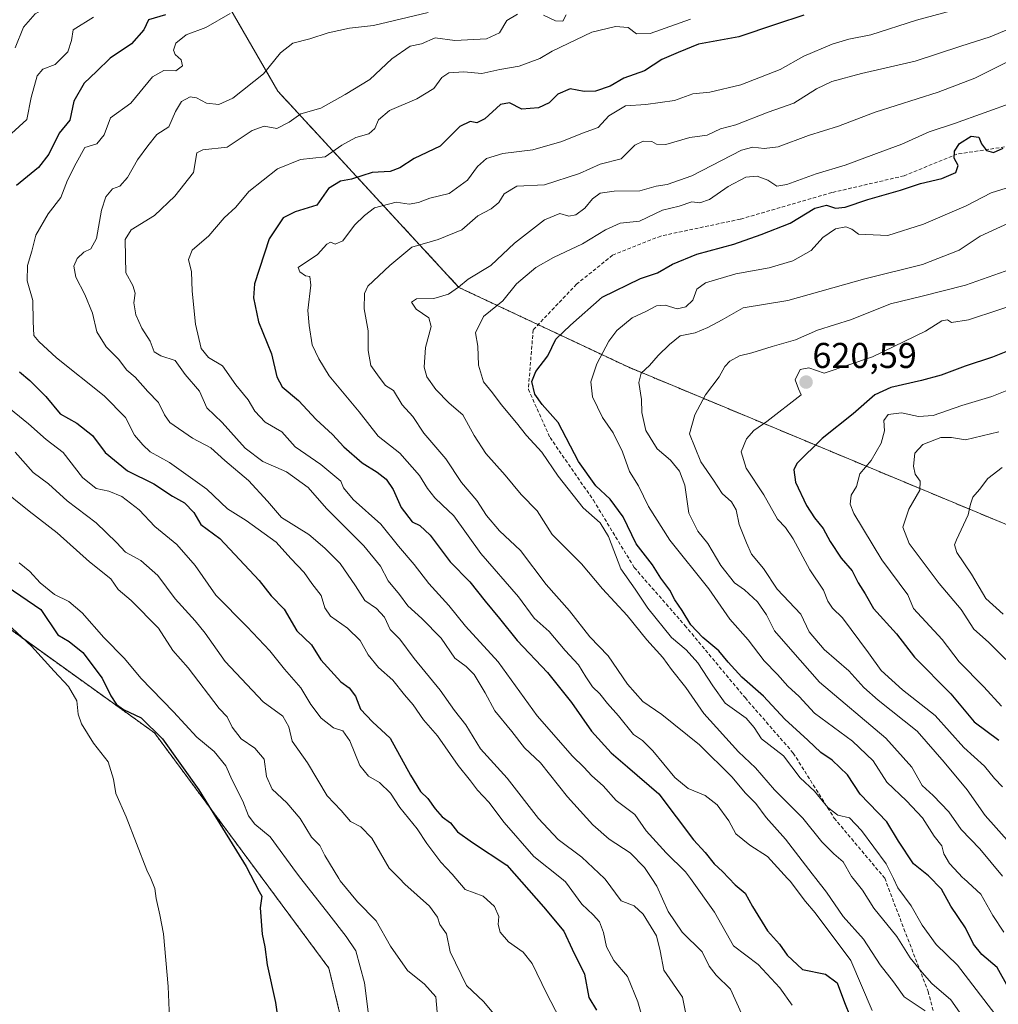
# Model space of a CAD drawing. Units: metres. Extents: x 610450 to 613899, y 4754768 to 4757137.
# Drawn here: x 611035 to 611308, y 4755466 to 4755741 of the extents above; entities that cross this region are included whole.
import ezdxf
from ezdxf.enums import TextEntityAlignment as Align

# ---------------------------------------------------------------- set-up
doc = ezdxf.new("R2010")
doc.units = ezdxf.units.M
doc.header["$MEASUREMENT"] = 0
doc.linetypes.add('TRAZOS', pattern=[0.75, 0.5, -0.25])
doc.linetypes.add('TRAZOSX2', pattern=[1.5, 1, -0.5])
for name, color, linetype, lineweight in [('Arbolado forestal', 92, 'TRAZOS', 0), ('Arbolado forestal CxS', 92, 'Continuous', 0), ('Carátula', 7, 'Continuous', 5), ('Cultivos herbáceos CxS', 92, 'Continuous', 0), ('Curva de nivel maestra', 36, 'Continuous', 30), ('Curva de nivel normal', 36, 'Continuous', 0), ('Punto de cota en terreno', 7, 'Continuous', 0), ('Rótulo de punto de cota en terreno', 19, 'Continuous', 0), ('Senda', 19, 'TRAZOSX2', 0)]:
    doc.layers.add(name, color=color, linetype=linetype, lineweight=lineweight)
doc.styles.add('Arial', font='txt', dxfattribs={"height": 0.2})

# ---------------------------------------------------------------- blocks, each defined once
blk = doc.blocks.new('*U150')
at = {"layer": 'Arbolado forestal CxS', "color": 92, "linetype": 'Continuous', "lineweight": 0}
for points in [[(610829.48, 4755734.89, 565.01), (610843.64, 4755740.83, 562.97), (610857.81, 4755740.38, 557.71), (610879.74, 4755735.81, 549.94), (610900.76, 4755751.8, 551.05), (610917.66, 4755768.25, 554.32), (610944.16, 4755772.82, 549.02), (610960.61, 4755778.3, 548), (610973.4, 4755782.87, 547.62), (610991.22, 4755792.92, 549.28), (611007.67, 4755794.29, 547.39), (611025.94, 4755793.37, 542.98), (611036, 4755795.66, 543.54), (611048.79, 4755802.51, 544.24), (611066.67, 4755810.51, 546.36), (611080.93, 4755786.26, 539.66), (611092.79, 4755746.67, 553.12), (611107.29, 4755721.51, 561.75), (611157.85, 4755666.7, 590.28), (611205.31, 4755644.37, 608.5), (611361.62, 4755579.23, 662.01)], [(611129.48, 4755443.72, 528.93), (611121.54, 4755476.58, 526.8), (611072.82, 4755542.31, 524.21), (611028.62, 4755574.04, 519.45), (611003.52, 4755588.94, 519.19), (610957.23, 4755621.63, 520.7), (610940.23, 4755652.23, 522.43), (610942.86, 4755668.89, 523.25), (610981.03, 4755710.02, 527.87), (610981.03, 4755740.62, 530.36), (610971.38, 4755735.71, 529.17), (610935.12, 4755717.25, 526.81), (610900.29, 4755692.1, 524.55), (610879.01, 4755672.76, 523.2), (610853.85, 4755639.88, 520.43), (610822.89, 4755624.41, 518.09), (610798.99, 4755619.63, 517.94), (610760.98, 4755608.94, 517.01), (610724.21, 4755576.06, 513.32), (610679.71, 4755529.64, 509.98), (610620, 4755457.98, 510.14)]]:
    blk.add_polyline3d(points, dxfattribs=at)
blk = doc.blocks.new('*U158')
at = {"layer": 'Cultivos herbáceos CxS', "color": 92, "linetype": 'Continuous', "lineweight": 0}
blk.add_polyline3d([(610620, 4755457.98, 510.14), (610679.71, 4755529.64, 509.98), (610724.21, 4755576.06, 513.32), (610760.98, 4755608.94, 517.01), (610798.99, 4755619.63, 517.94), (610822.89, 4755624.41, 518.09), (610853.85, 4755639.88, 520.43), (610879.01, 4755672.76, 523.2), (610900.29, 4755692.1, 524.55), (610935.12, 4755717.25, 526.81), (610971.38, 4755735.71, 529.17), (610981.03, 4755740.62, 530.36), (610981.03, 4755710.02, 527.87), (610942.86, 4755668.89, 523.25), (610940.23, 4755652.23, 522.43), (610957.23, 4755621.63, 520.7), (611003.52, 4755588.94, 519.19), (611028.62, 4755574.04, 519.45), (611072.82, 4755542.31, 524.21), (611121.54, 4755476.58, 526.8), (611129.48, 4755443.72, 528.93)], dxfattribs=at)
blk = doc.blocks.new('*U170')
at = {"layer": 'Curva de nivel normal', "color": 36, "linetype": 'Continuous', "lineweight": 0}
blk.add_polyline3d([(611312.82, 4755718.47, 595), (611296.23, 4755712.48, 595), (611289.11, 4755710.16, 595), (611281.48, 4755706.67, 595), (611274.48, 4755704.14, 595), (611265.66, 4755700.8, 595), (611257.62, 4755698.37, 595), (611249.42, 4755695.41, 595), (611246.65, 4755695, 595), (611244.07, 4755696.6, 595), (611241.16, 4755697.73, 595), (611237.92, 4755697.46, 595), (611233.01, 4755694.84, 595), (611227.82, 4755691.22, 595), (611225.15, 4755690.36, 595), (611222.86, 4755690.55, 595), (611219.39, 4755689.39, 595), (611214.73, 4755688.26, 595), (611208.23, 4755685.16, 595), (611202.9, 4755684.6, 595), (611198.79, 4755682.79, 595), (611192.33, 4755678.85, 595), (611184.23, 4755675.08, 595), (611179.3, 4755672.24, 595), (611173.91, 4755667.7, 595), (611170.15, 4755662.92, 595), (611164.72, 4755658.57, 595), (611162.51, 4755653.96, 595), (611163.11, 4755650.24, 595), (611163.29, 4755644.98, 595), (611164.7, 4755640.35, 595), (611167.26, 4755637.22, 595), (611169.66, 4755633.95, 595), (611173.94, 4755628.89, 595), (611176.74, 4755625.36, 595), (611180.98, 4755620.67, 595), (611185.58, 4755613.95, 595), (611192.54, 4755605.09, 595), (611197.28, 4755600.93, 595), (611199.58, 4755597.08, 595), (611203.08, 4755588.1, 595), (611207.02, 4755582.43, 595), (611210.57, 4755577.1, 595), (611217.22, 4755568.87, 595), (611221.32, 4755565.5, 595), (611224.6, 4755561.87, 595), (611228.72, 4755555.43, 595), (611232.14, 4755550.58, 595), (611238.02, 4755546.36, 595), (611240.32, 4755543.79, 595), (611242.36, 4755540.58, 595), (611248.48, 4755535.9, 595), (611253.15, 4755529.68, 595), (611257.16, 4755525.95, 595), (611260.89, 4755521.44, 595), (611263.66, 4755519.28, 595), (611266.86, 4755518.5, 595), (611270.21, 4755515, 595), (611277.15, 4755505.69, 595), (611279.17, 4755501.57, 595), (611280.43, 4755498.99, 595), (611284.11, 4755493.98, 595), (611287.18, 4755488.59, 595), (611291.1, 4755483.12, 595), (611297.06, 4755477.41, 595), (611308.65, 4755462.22, 595)], dxfattribs=at)
blk = doc.blocks.new('*U175')
at = {"layer": 'Curva de nivel normal', "color": 36, "linetype": 'Continuous', "lineweight": 0}
blk.add_polyline3d([(611300.71, 4755459.91, 590), (611295.19, 4755467.7, 590), (611289.88, 4755472.27, 590), (611287.15, 4755475.38, 590), (611283.8, 4755479.42, 590), (611280.14, 4755485.42, 590), (611273.73, 4755493.35, 590), (611270.52, 4755498.34, 590), (611267.95, 4755501.57, 590), (611267.44, 4755502.2, 590), (611265.09, 4755506.24, 590), (611262.5, 4755508.46, 590), (611259.2, 4755511.82, 590), (611253.86, 4755518.48, 590), (611246, 4755526.34, 590), (611240.63, 4755532.48, 590), (611235.88, 4755536.97, 590), (611226.21, 4755547.7, 590), (611221.2, 4755554.95, 590), (611217.23, 4755559.96, 590), (611214.74, 4755563.36, 590), (611210.34, 4755568.3, 590), (611204.8, 4755575.06, 590), (611197.92, 4755582.49, 590), (611192.07, 4755589.46, 590), (611183.92, 4755597.72, 590), (611179.73, 4755604.31, 590), (611175.22, 4755608.88, 590), (611170.72, 4755614.29, 590), (611165.36, 4755620.32, 590), (611162.09, 4755625.31, 590), (611158.99, 4755631.12, 590), (611155.15, 4755634.35, 590), (611151.37, 4755638.18, 590), (611148.86, 4755641.73, 590), (611148.15, 4755644.44, 590), (611148.54, 4755649.94, 590), (611150.07, 4755655.81, 590), (611149.5, 4755658.24, 590), (611145.88, 4755660.64, 590), (611144.6, 4755662.6, 590), (611146.01, 4755663.51, 590), (611150.82, 4755663.6, 590), (611154.96, 4755664.77, 590), (611157.76, 4755666.75, 590), (611160.4, 4755669.02, 590), (611166.74, 4755672.79, 590), (611173.36, 4755679.02, 590), (611181.79, 4755685.61, 590), (611186.07, 4755687.38, 590), (611188.5, 4755686.58, 590), (611190.52, 4755687, 590), (611193.02, 4755688.85, 590), (611195.15, 4755691.41, 590), (611197.33, 4755693.03, 590), (611201.19, 4755693.61, 590), (611208.33, 4755693.64, 590), (611212.89, 4755694.98, 590), (611216.03, 4755695.42, 590), (611222.86, 4755697.88, 590), (611236.78, 4755704.98, 590), (611239.88, 4755705.83, 590), (611243.12, 4755705.47, 590), (611247, 4755705.95, 590), (611255.46, 4755709.08, 590), (611263.81, 4755711.76, 590), (611274.03, 4755715.65, 590), (611291.67, 4755721.24, 590), (611301.88, 4755725.17, 590), (611310.98, 4755729.74, 590)], dxfattribs=at)
blk = doc.blocks.new('*U181')
at = {"layer": 'Curva de nivel normal', "color": 36, "linetype": 'Continuous', "lineweight": 0}
blk.add_polyline3d([(611297.67, 4755744.62, 580), (611285.58, 4755741.38, 580), (611272.89, 4755737.27, 580), (611266.7, 4755735.99, 580), (611262.04, 4755734.65, 580), (611254.15, 4755731.3, 580), (611247.58, 4755727.52, 580), (611236.54, 4755723.27, 580), (611227.91, 4755721.2, 580), (611223.12, 4755720.79, 580), (611218.05, 4755718.9, 580), (611210, 4755717.82, 580), (611204.33, 4755717.41, 580), (611199.73, 4755714.64, 580), (611196.72, 4755711.31, 580), (611192.4, 4755709.8, 580), (611186.63, 4755707.46, 580), (611178.5, 4755705.12, 580), (611170.09, 4755704.06, 580), (611165.53, 4755702.68, 580), (611163.03, 4755700.44, 580), (611160.22, 4755696.67, 580), (611155.09, 4755692.88, 580), (611149.73, 4755691.63, 580), (611146.6, 4755690.4, 580), (611143.92, 4755689.93, 580), (611140.3, 4755690.48, 580), (611134.31, 4755688.89, 580), (611131.49, 4755686.79, 580), (611128.72, 4755684.09, 580), (611125.44, 4755679.69, 580), (611123.28, 4755678.78, 580), (611122.01, 4755679.36, 580), (611120.95, 4755678.78, 580), (611118.33, 4755675.88, 580), (611113, 4755672.23, 580), (611113.46, 4755671.06, 580), (611115.04, 4755669.97, 580), (611116.2, 4755669.7, 580), (611116.49, 4755667.33, 580), (611115.7, 4755660.23, 580), (611116, 4755656.03, 580), (611116.85, 4755650.66, 580), (611118.76, 4755646.72, 580), (611121.67, 4755641.96, 580), (611129.96, 4755631.97, 580), (611135.34, 4755625.16, 580), (611141.37, 4755620.38, 580), (611146.85, 4755614.14, 580), (611149.06, 4755610.51, 580), (611151.1, 4755607.91, 580), (611153.22, 4755606, 580), (611156.4, 4755602.93, 580), (611164.01, 4755592.35, 580), (611174.51, 4755580.28, 580), (611178.82, 4755574.29, 580), (611183.08, 4755570.55, 580), (611187.49, 4755565.26, 580), (611191.26, 4755561.32, 580), (611193.24, 4755557.89, 580), (611195.15, 4755555.13, 580), (611197.15, 4755553.19, 580), (611199.31, 4755550.48, 580), (611202.45, 4755547.02, 580), (611206.61, 4755541.85, 580), (611209.11, 4755540.1, 580), (611212.03, 4755537.27, 580), (611218.12, 4755529.78, 580), (611221.82, 4755526.75, 580), (611226.58, 4755524.8, 580), (611229.91, 4755522.21, 580), (611233.19, 4755517.73, 580), (611235.14, 4755514.09, 580), (611239.05, 4755510.94, 580), (611244, 4755507.7, 580), (611249.63, 4755501.57, 580), (611250.29, 4755500.85, 580), (611254.57, 4755495.19, 580), (611257.3, 4755491.97, 580), (611267.28, 4755478.69, 580), (611273.22, 4755464.77, 580)], dxfattribs=at)
blk = doc.blocks.new('*U185')
at = {"layer": 'Curva de nivel normal', "color": 36, "linetype": 'Continuous', "lineweight": 0}
blk.add_polyline3d([(611308.58, 4755626.38, 635), (611299.29, 4755624.12, 635), (611295.41, 4755624.77, 635), (611292.41, 4755624.75, 635), (611287.33, 4755622.84, 635), (611285.11, 4755620.36, 635), (611284.75, 4755616.75, 635), (611285.2, 4755614.49, 635), (611286.6, 4755612.53, 635), (611286.53, 4755610.03, 635), (611283.46, 4755604.72, 635), (611281.75, 4755599.7, 635), (611283.59, 4755595.21, 635), (611291.91, 4755583.95, 635), (611298.08, 4755576.7, 635), (611301.6, 4755571.24, 635), (611305.72, 4755567.64, 635), (611310.59, 4755562.81, 635)], dxfattribs=at)
blk = doc.blocks.new('*U188')
at = {"layer": 'Curva de nivel normal', "color": 36, "linetype": 'Continuous', "lineweight": 0}
blk.add_polyline3d([(611309.48, 4755616.41, 640), (611305.48, 4755613.31, 640), (611303.15, 4755610.25, 640), (611301.36, 4755608.15, 640), (611300.64, 4755606.16, 640), (611299.99, 4755603.16, 640), (611296.73, 4755596.2, 640), (611296.2, 4755594.77, 640), (611296.84, 4755592.66, 640), (611300.94, 4755586.58, 640), (611304.93, 4755579.77, 640), (611309.78, 4755575.43, 640)], dxfattribs=at)
blk = doc.blocks.new('*U193')
at = {"layer": 'Curva de nivel normal', "color": 36, "linetype": 'Continuous', "lineweight": 0}
blk.add_polyline3d([(611310.03, 4755486.64, 605), (611306.9, 4755491.26, 605), (611303.57, 4755497.23, 605), (611298.82, 4755501.57, 605), (611298.54, 4755501.82, 605), (611294.81, 4755505.76, 605), (611293.23, 4755508.52, 605), (611292.72, 4755510.76, 605), (611290.52, 4755513.44, 605), (611287.28, 4755518.51, 605), (611282.8, 4755523.31, 605), (611277.28, 4755528.55, 605), (611273.47, 4755534.42, 605), (611267.78, 4755539.98, 605), (611257.14, 4755547.76, 605), (611252.84, 4755552.46, 605), (611249.72, 4755555.34, 605), (611246.82, 4755558.62, 605), (611243.08, 4755562.41, 605), (611238.6, 4755568.22, 605), (611233.48, 4755574.02, 605), (611227.66, 4755582.54, 605), (611216.74, 4755596.11, 605), (611210.8, 4755605.52, 605), (611207.99, 4755611.28, 605), (611205.46, 4755615.31, 605), (611203.51, 4755620.74, 605), (611200.9, 4755626.09, 605), (611197.98, 4755630.35, 605), (611195.18, 4755636.14, 605), (611194.69, 4755640.28, 605), (611196.34, 4755645.32, 605), (611199.72, 4755651.66, 605), (611201.9, 4755654.68, 605), (611206.22, 4755658.17, 605), (611210.07, 4755659.97, 605), (611212.99, 4755661.51, 605), (611215.48, 4755661.75, 605), (611218.82, 4755660.75, 605), (611221.18, 4755661.26, 605), (611223.16, 4755663.16, 605), (611224.32, 4755666.23, 605), (611226.68, 4755667.96, 605), (611235.15, 4755670.5, 605), (611244.48, 4755672.13, 605), (611251.08, 4755674.12, 605), (611256.22, 4755676.99, 605), (611259.42, 4755680.63, 605), (611262.98, 4755683.06, 605), (611265.86, 4755683.59, 605), (611267.59, 4755682.98, 605), (611269.39, 4755681.54, 605), (611277.61, 4755681.23, 605), (611287.56, 4755684.31, 605), (611299.44, 4755689.52, 605), (611306.45, 4755693.12, 605), (611314.5, 4755695.65, 605)], dxfattribs=at)
blk = doc.blocks.new('*U194')
at = {"layer": 'Curva de nivel normal', "color": 36, "linetype": 'Continuous', "lineweight": 0}
blk.add_polyline3d([(611309.57, 4755502.22, 610), (611303.26, 4755509.88, 610), (611298.07, 4755515.26, 610), (611294.65, 4755520.23, 610), (611290.24, 4755524.76, 610), (611287.21, 4755527.6, 610), (611284.31, 4755532.7, 610), (611277.02, 4755540.75, 610), (611258.52, 4755556.48, 610), (611250.38, 4755565.63, 610), (611245.95, 4755570.78, 610), (611243.73, 4755575.26, 610), (611241.18, 4755578.89, 610), (611237.56, 4755582.2, 610), (611234.77, 4755584.16, 610), (611230.96, 4755589.06, 610), (611227.35, 4755595.12, 610), (611224.56, 4755598.63, 610), (611222.04, 4755603.66, 610), (611220.89, 4755611.43, 610), (611219.47, 4755615.38, 610), (611216.9, 4755618.41, 610), (611213.24, 4755621.58, 610), (611210.08, 4755626.73, 610), (611208.91, 4755631.78, 610), (611208.84, 4755635.37, 610), (611208.06, 4755640.11, 610), (611208.72, 4755642.77, 610), (611211.02, 4755644.91, 610), (611213.44, 4755647.66, 610), (611216.66, 4755650.72, 610), (611219.61, 4755653.19, 610), (611223.81, 4755654.05, 610), (611227.32, 4755655.54, 610), (611231.33, 4755657.59, 610), (611237.21, 4755661.01, 610), (611249.66, 4755663.07, 610), (611271.15, 4755669.13, 610), (611287.32, 4755673.06, 610), (611297.52, 4755677.09, 610), (611303.37, 4755680.99, 610), (611311.32, 4755684.67, 610)], dxfattribs=at)
blk = doc.blocks.new('*U201')
at = {"layer": 'Curva de nivel normal', "color": 36, "linetype": 'Continuous', "lineweight": 0}
blk.add_polyline3d([(611309.58, 4755527.23, 620), (611307.37, 4755529.51, 620), (611304.62, 4755532.97, 620), (611298.84, 4755538.19, 620), (611290.79, 4755547.09, 620), (611281.71, 4755554.33, 620), (611275.71, 4755559.72, 620), (611272.21, 4755564.63, 620), (611264.95, 4755574.36, 620), (611262.12, 4755577.1, 620), (611260.83, 4755579.04, 620), (611259.6, 4755582.14, 620), (611255.78, 4755587.82, 620), (611251.14, 4755596.44, 620), (611249.02, 4755599.63, 620), (611246.82, 4755601.93, 620), (611242.94, 4755608.79, 620), (611238.06, 4755616.17, 620), (611236.61, 4755620.79, 620), (611238.11, 4755624.44, 620), (611240.21, 4755626.73, 620), (611243.86, 4755629.26, 620), (611253.42, 4755636.68, 620), (611252.66, 4755638.41, 620), (611251.72, 4755640.92, 620), (611253.16, 4755643.8, 620), (611255.52, 4755644.2, 620), (611259.83, 4755642.77, 620), (611273.29, 4755647.29, 620), (611288.1, 4755654.48, 620), (611292.66, 4755657.32, 620), (611294.22, 4755657.67, 620), (611295.33, 4755656.91, 620), (611300.08, 4755657.64, 620), (611317.05, 4755663.18, 620)], dxfattribs=at)
blk = doc.blocks.new('*U204')
at = {"layer": 'Curva de nivel normal', "color": 36, "linetype": 'Continuous', "lineweight": 0}
blk.add_polyline3d([(611029.77, 4755610.72, 535), (611037.86, 4755604.18, 535), (611045.69, 4755598.14, 535), (611054.73, 4755590.06, 535), (611060.65, 4755585.27, 535), (611062.74, 4755582.35, 535), (611066.38, 4755579.28, 535), (611073.97, 4755571.5, 535), (611077.95, 4755565.24, 535), (611082.27, 4755560.48, 535), (611090.91, 4755549.05, 535), (611093.13, 4755546.8, 535), (611094.55, 4755543.84, 535), (611097.08, 4755540.58, 535), (611100.88, 4755537.98, 535), (611103.45, 4755534.94, 535), (611104.15, 4755530.13, 535), (611105.67, 4755526.58, 535), (611109.79, 4755522.77, 535), (611113.56, 4755518.38, 535), (611116.7, 4755513.19, 535), (611119.03, 4755510.79, 535), (611120.46, 4755508.03, 535), (611124.29, 4755501.57, 535), (611124.66, 4755500.94, 535), (611129.58, 4755495.1, 535), (611134.74, 4755489.76, 535), (611138.72, 4755482.72, 535), (611143.47, 4755475.87, 535), (611148.26, 4755472.1, 535), (611151.41, 4755468.57, 535), (611152, 4755462.09, 535)], dxfattribs=at)
blk = doc.blocks.new('*U209')
at = {"layer": 'Curva de nivel normal', "color": 36, "linetype": 'Continuous', "lineweight": 0}
blk.add_polyline3d([(611094.02, 4755743.17, 555), (611087.24, 4755739.31, 555), (611081.68, 4755737.2, 555), (611078.86, 4755734.88, 555), (611078.18, 4755732.96, 555), (611078.63, 4755731.76, 555), (611080.34, 4755730.28, 555), (611080.72, 4755728.62, 555), (611078.78, 4755727.18, 555), (611075.48, 4755727.32, 555), (611072.33, 4755725.52, 555), (611066.26, 4755718.18, 555), (611060.54, 4755714.09, 555), (611058.8, 4755709.3, 555), (611056.78, 4755706.81, 555), (611053.4, 4755705.78, 555), (611050.99, 4755701.42, 555), (611048.58, 4755696.66, 555), (611046.67, 4755691.85, 555), (611043.15, 4755687.28, 555), (611039.76, 4755681.3, 555), (611038.61, 4755676.8, 555), (611037.44, 4755672.85, 555), (611037.31, 4755668.51, 555), (611038.92, 4755663, 555), (611038.96, 4755657.14, 555), (611039.22, 4755653.24, 555), (611040.55, 4755651.55, 555), (611045.48, 4755646.98, 555), (611058.77, 4755636.44, 555), (611064.78, 4755630.4, 555), (611067.28, 4755625.46, 555), (611069.59, 4755622.76, 555), (611071.66, 4755620.74, 555), (611077.08, 4755617.8, 555), (611087.5, 4755610.3, 555), (611093.28, 4755604.82, 555), (611098.5, 4755601.62, 555), (611106.82, 4755595.54, 555), (611110.91, 4755590.96, 555), (611114.68, 4755587.02, 555), (611116.83, 4755584, 555), (611119.39, 4755580.66, 555), (611120.42, 4755577.18, 555), (611122.02, 4755574.84, 555), (611126.73, 4755571.5, 555), (611130.33, 4755568.05, 555), (611132.53, 4755564.11, 555), (611135.42, 4755560.56, 555), (611139.38, 4755556.96, 555), (611142.63, 4755552.91, 555), (611145.11, 4755550.06, 555), (611147.98, 4755545.93, 555), (611151.84, 4755541.42, 555), (611157.62, 4755533.19, 555), (611161.09, 4755528.89, 555), (611163.06, 4755526.31, 555), (611166.23, 4755522.96, 555), (611170.52, 4755517.21, 555), (611178.78, 4755507.77, 555), (611186.5, 4755501.57, 555), (611187.64, 4755500.65, 555), (611192.19, 4755494.42, 555), (611195.37, 4755491.47, 555), (611197.11, 4755489.46, 555), (611198.2, 4755486.53, 555), (611199.05, 4755482.55, 555), (611201.13, 4755478.72, 555), (611204.94, 4755474.26, 555), (611207.84, 4755467.12, 555), (611209.66, 4755460.68, 555)], dxfattribs=at)
blk = doc.blocks.new('*U211')
at = {"layer": 'Curva de nivel normal', "color": 36, "linetype": 'Continuous', "lineweight": 0}
for points in [[(611030.22, 4755786.16, 540), (611035.65, 4755787.37, 540), (611042.15, 4755790.11, 540), (611045.15, 4755790.76, 540), (611047.82, 4755791.9, 540), (611052.96, 4755795.26, 540), (611059.88, 4755797.65, 540), (611072.27, 4755799.56, 540), (611078.74, 4755800.66, 540), (611081.98, 4755799.98, 540), (611087.04, 4755796.73, 540), (611088.62, 4755793, 540), (611086.82, 4755790.07, 540), (611083.69, 4755787.2, 540), (611082.02, 4755784.49, 540), (611075.09, 4755775.77, 540), (611070.48, 4755767.1, 540), (611062.05, 4755758.91, 540), (611056.38, 4755752.32, 540), (611052.62, 4755749.04, 540), (611046.71, 4755747.12, 540), (611039.52, 4755743.08, 540), (611036.25, 4755739.42, 540), (611033.95, 4755733.61, 540)], [(611033.94, 4755620.66, 540), (611038.98, 4755614.95, 540), (611043.24, 4755611.84, 540), (611048.52, 4755607.11, 540), (611056.57, 4755600.97, 540), (611062.26, 4755595.42, 540), (611064.73, 4755592.74, 540), (611069.04, 4755590.38, 540), (611073.84, 4755586.24, 540), (611078.59, 4755579.74, 540), (611084.25, 4755573.53, 540), (611087.02, 4755570.1, 540), (611092.6, 4755562.22, 540), (611103.16, 4755550.94, 540), (611108.66, 4755546.95, 540), (611110.34, 4755543.96, 540), (611111.33, 4755539.95, 540), (611115.6, 4755533.89, 540), (611121.11, 4755524.73, 540), (611124.99, 4755520.61, 540), (611127.61, 4755517.56, 540), (611130.44, 4755516.06, 540), (611133.57, 4755512.9, 540), (611138.34, 4755504.48, 540), (611141.22, 4755501.57, 540), (611142.71, 4755500.06, 540), (611149.63, 4755493.84, 540), (611151.88, 4755490.77, 540), (611152.55, 4755488.77, 540), (611154.43, 4755486.1, 540), (611155.43, 4755481.1, 540), (611159.94, 4755471.67, 540), (611164.82, 4755467.16, 540), (611168.9, 4755462.22, 540)]]:
    blk.add_polyline3d(points, dxfattribs=at)
blk = doc.blocks.new('*U217')
at = {"layer": 'Curva de nivel normal', "color": 36, "linetype": 'Continuous', "lineweight": 0}
blk.add_polyline3d([(611029.03, 4755575.22, 520), (611038.55, 4755566.46, 520), (611044.88, 4755559.49, 520), (611048.9, 4755555.19, 520), (611051.15, 4755551.19, 520), (611051.53, 4755547.48, 520), (611052.48, 4755544.77, 520), (611055.81, 4755539.43, 520), (611059.89, 4755534.18, 520), (611061.43, 4755529.38, 520), (611062.05, 4755525.33, 520), (611064.95, 4755518.79, 520), (611070.77, 4755503.94, 520), (611071.8083, 4755501.5653, 520), (611073, 4755498.84, 520), (611073.32, 4755496.06, 520), (611074.35, 4755491.46, 520), (611075.42, 4755486.17, 520), (611076.66, 4755471.46, 520), (611077.21, 4755458.02, 520)], dxfattribs=at)
blk = doc.blocks.new('*U222')
at = {"layer": 'Curva de nivel normal', "color": 36, "linetype": 'Continuous', "lineweight": 0}
blk.add_polyline3d([(611317.48, 4755741.43, 585), (611306.15, 4755736.65, 585), (611297.96, 4755734.04, 585), (611285.27, 4755729.88, 585), (611270.23, 4755726.4, 585), (611261.92, 4755724.2, 585), (611257.64, 4755722.11, 585), (611251.36, 4755718.18, 585), (611244.23, 4755715.6, 585), (611235.15, 4755712.13, 585), (611230.9, 4755710.99, 585), (611227.15, 4755709.26, 585), (611222.36, 4755708.53, 585), (611215.64, 4755706.65, 585), (611213.04, 4755706.66, 585), (611211.72, 4755707.49, 585), (611209.3, 4755707.56, 585), (611206.98, 4755706.43, 585), (611203.15, 4755702.57, 585), (611197.28, 4755701.11, 585), (611191.56, 4755698.47, 585), (611181.77, 4755695.35, 585), (611173.99, 4755695, 585), (611170.5, 4755692.84, 585), (611168.99, 4755690.4, 585), (611166.82, 4755688.66, 585), (611163.15, 4755686.72, 585), (611158.67, 4755682.8, 585), (611152.08, 4755680.11, 585), (611144.74, 4755677.96, 585), (611138.6, 4755672.83, 585), (611132.45, 4755667, 585), (611131.52, 4755664.95, 585), (611131.38, 4755660.73, 585), (611132.48, 4755654.56, 585), (611132.52, 4755649.06, 585), (611133.28, 4755644.89, 585), (611135.58, 4755641.6, 585), (611137.34, 4755639.3, 585), (611139.55, 4755637.89, 585), (611141.99, 4755633.87, 585), (611145, 4755630.62, 585), (611148.02, 4755625.97, 585), (611154.18, 4755618.8, 585), (611158.57, 4755612.19, 585), (611162.87, 4755607.16, 585), (611165.6, 4755602.96, 585), (611169.18, 4755598.75, 585), (611175.07, 4755593.21, 585), (611182.24, 4755583.71, 585), (611188.7, 4755576.35, 585), (611194.42, 4755569.1, 585), (611199.48, 4755563.76, 585), (611204.9, 4755555.84, 585), (611209.17, 4755551.07, 585), (611214.52, 4755547.4, 585), (611225.01, 4755538.94, 585), (611234.04, 4755529.99, 585), (611237.82, 4755525.47, 585), (611240.78, 4755522.52, 585), (611243.64, 4755518.62, 585), (611249.01, 4755512.63, 585), (611256.46, 4755502.92, 585), (611257.52, 4755501.57, 585), (611260.48, 4755497.79, 585), (611265.1, 4755490.96, 585), (611270.82, 4755484.64, 585), (611275.47, 4755477.5, 585), (611279.17, 4755472.72, 585), (611282.19, 4755468.52, 585), (611288.04, 4755464.61, 585)], dxfattribs=at)
blk = doc.blocks.new('*U223')
at = {"layer": 'Curva de nivel normal', "color": 36, "linetype": 'Continuous', "lineweight": 0}
for points in [[(611187.84, 4755742.78, 565), (611186.89, 4755741.09, 565), (611184.81, 4755741.16, 565), (611181.48, 4755742.7, 565)], [(611174.2, 4755742.98, 565), (611171.24, 4755741.25, 565), (611169.15, 4755737.78, 565), (611165.54, 4755736.11, 565), (611156.72, 4755735.64, 565), (611151.21, 4755736.37, 565), (611147.43, 4755734.74, 565), (611144.26, 4755734.04, 565), (611139.1, 4755730.52, 565), (611132.96, 4755724.79, 565), (611126.07, 4755720.56, 565), (611119.3, 4755716.76, 565), (611113.73, 4755715.14, 565), (611110.47, 4755712.84, 565), (611107.06, 4755711.11, 565), (611103.48, 4755711.74, 565), (611100.15, 4755710.5, 565), (611093.15, 4755705.87, 565), (611086.38, 4755705.09, 565), (611084.71, 4755704.3, 565), (611083.79, 4755698.77, 565), (611078.51, 4755692.14, 565), (611072.82, 4755686.74, 565), (611066.37, 4755682.78, 565), (611064.67, 4755680.03, 565), (611064.74, 4755675.1, 565), (611064.9, 4755670.77, 565), (611066.82, 4755667.2, 565), (611067.49, 4755665.1, 565), (611067.11, 4755662.4, 565), (611067.65, 4755659.02, 565), (611069.35, 4755655.28, 565), (611071.65, 4755651.68, 565), (611072.79, 4755648.74, 565), (611074.63, 4755647.58, 565), (611078.66, 4755646.28, 565), (611081.44, 4755642.4, 565), (611085.4, 4755637.68, 565), (611087.52, 4755633.04, 565), (611091.75, 4755628.99, 565), (611098.22, 4755621.75, 565), (611103.12, 4755618.07, 565), (611109.75, 4755615.14, 565), (611115.8, 4755610.84, 565), (611120.86, 4755604.94, 565), (611131.28, 4755594.49, 565), (611135.94, 4755588.8, 565), (611138.1, 4755584.77, 565), (611141.29, 4755580.92, 565), (611143.58, 4755577.71, 565), (611147.51, 4755574.24, 565), (611152.88, 4755568.69, 565), (611156.72, 4755563.13, 565), (611159.86, 4755560.79, 565), (611162.11, 4755558.56, 565), (611165.21, 4755553.49, 565), (611167.92, 4755548.44, 565), (611172.64, 4755542.66, 565), (611176.19, 4755538.08, 565), (611180.59, 4755533.88, 565), (611188.16, 4755524.44, 565), (611195.28, 4755516.56, 565), (611199.81, 4755512.59, 565), (611205.62, 4755508.77, 565), (611209.69, 4755504.64, 565), (611211.7, 4755501.57, 565), (611213.09, 4755499.43, 565), (611216.3, 4755492.38, 565), (611220.21, 4755486.62, 565), (611225.73, 4755481.1, 565), (611227.71, 4755477.1, 565), (611229.69, 4755474.58, 565), (611233.64, 4755470.66, 565), (611236.77, 4755463.91, 565)]]:
    blk.add_polyline3d(points, dxfattribs=at)
blk = doc.blocks.new('*U224')
at = {"layer": 'Curva de nivel normal', "color": 36, "linetype": 'Continuous', "lineweight": 0}
for points in [[(611186.01, 4755462.44, 545), (611182.33, 4755469.54, 545), (611178.32, 4755477.83, 545), (611175.79, 4755481.07, 545), (611171.7, 4755483.9, 545), (611169.38, 4755486.61, 545), (611168.84, 4755488.78, 545), (611168.96, 4755491, 545), (611167.78, 4755493.81, 545), (611164.64, 4755496.71, 545), (611159.6, 4755498.57, 545), (611157.01, 4755501.57, 545), (611155.93, 4755502.81, 545), (611152.8, 4755506.16, 545), (611148.94, 4755511.33, 545), (611146.19, 4755515.48, 545), (611141.38, 4755521.45, 545), (611138.79, 4755525.46, 545), (611135.67, 4755528.43, 545), (611132.61, 4755530.15, 545), (611130.15, 4755533.2, 545), (611127.41, 4755540.07, 545), (611125.41, 4755542.86, 545), (611122.88, 4755543.69, 545), (611119.35, 4755546.4, 545), (611116.48, 4755550.17, 545), (611113.69, 4755554.89, 545), (611109.13, 4755560.11, 545), (611105.07, 4755565.22, 545), (611098.74, 4755571.91, 545), (611089.98, 4755580.77, 545), (611084.24, 4755588.98, 545), (611079.1, 4755594.9, 545), (611072.97, 4755599.92, 545), (611068.63, 4755604.55, 545), (611063.77, 4755608.27, 545), (611060.16, 4755609.75, 545), (611056.62, 4755610.51, 545), (611052.72, 4755613.6, 545), (611047.35, 4755620.58, 545), (611042.63, 4755624.2, 545), (611037.69, 4755628.55, 545), (611028.1, 4755636.36, 545)], [(611029.66, 4755706.84, 545), (611037.24, 4755713.6, 545), (611038.46, 4755719.78, 545), (611040.08, 4755725.75, 545), (611041.67, 4755727.62, 545), (611045.16, 4755728.95, 545), (611048.69, 4755732.51, 545), (611049.73, 4755735.7, 545), (611050.18, 4755738.59, 545), (611055.86, 4755742.17, 545)]]:
    blk.add_polyline3d(points, dxfattribs=at)
blk = doc.blocks.new('*U226')
at = {"layer": 'Curva de nivel normal', "color": 36, "linetype": 'Continuous', "lineweight": 0}
blk.add_polyline3d([(611309.38, 4755549.77, 630), (611304.43, 4755555.12, 630), (611297.47, 4755562.16, 630), (611292.78, 4755568.36, 630), (611284.79, 4755577.03, 630), (611283.17, 4755580.79, 630), (611275.9, 4755590.58, 630), (611268.12, 4755603.52, 630), (611267.11, 4755606.14, 630), (611267.34, 4755608.62, 630), (611268.89, 4755611.1, 630), (611269.82, 4755614.64, 630), (611272.96, 4755618.38, 630), (611275.71, 4755623.2, 630), (611276.64, 4755626.6, 630), (611276.52, 4755629.56, 630), (611277.67, 4755631.17, 630), (611281.41, 4755631.64, 630), (611286.18, 4755630.61, 630), (611290.26, 4755630.94, 630), (611298.22, 4755633.67, 630), (611306.67, 4755636.25, 630), (611313.11, 4755638.83, 630)], dxfattribs=at)
blk = doc.blocks.new('*U230')
at = {"layer": 'Curva de nivel normal', "color": 36, "linetype": 'Continuous', "lineweight": 0}
blk.add_polyline3d([(611035.07, 4755589.74, 530), (611038.08, 4755587.36, 530), (611040.94, 4755584.22, 530), (611044.96, 4755580.96, 530), (611048.93, 4755578.94, 530), (611052.66, 4755575.77, 530), (611058.76, 4755568.92, 530), (611064.49, 4755563.09, 530), (611069.03, 4755557.57, 530), (611078.14, 4755548.19, 530), (611084.65, 4755541.06, 530), (611089.49, 4755537.11, 530), (611092.76, 4755533.05, 530), (611094.53, 4755529.02, 530), (611097.48, 4755523.24, 530), (611099.11, 4755519.06, 530), (611100.86, 4755516.76, 530), (611105.14, 4755513.22, 530), (611112.48, 4755503.19, 530), (611113.76, 4755501.57, 530), (611121.56, 4755491.62, 530), (611126.33, 4755485.36, 530), (611129.12, 4755481.4, 530), (611131.45, 4755472.43, 530), (611132.83, 4755462.15, 530)], dxfattribs=at)
blk = doc.blocks.new('*U231')
at = {"layer": 'Curva de nivel normal', "color": 36, "linetype": 'Continuous', "lineweight": 0}
blk.add_polyline3d([(611313.52, 4755672.36, 615), (611299.33, 4755667.32, 615), (611287.2, 4755664.24, 615), (611278.33, 4755662.11, 615), (611267.48, 4755657.74, 615), (611257.98, 4755654.74, 615), (611251.78, 4755652.02, 615), (611245.31, 4755650.2, 615), (611239.67, 4755648.43, 615), (611236.22, 4755647.6, 615), (611233.48, 4755646.13, 615), (611232.07, 4755644.56, 615), (611230.5, 4755641.75, 615), (611226.74, 4755636.68, 615), (611223.75, 4755631.1, 615), (611222.25, 4755625.82, 615), (611225.36, 4755618, 615), (611228.91, 4755612.87, 615), (611231.31, 4755609.12, 615), (611233.93, 4755606.81, 615), (611235.24, 4755604.6, 615), (611236.06, 4755600.48, 615), (611238.11, 4755595.39, 615), (611239.54, 4755592.21, 615), (611242.85, 4755588.21, 615), (611246.72, 4755582.39, 615), (611253.29, 4755575.4, 615), (611255.63, 4755570.49, 615), (611259.86, 4755565.53, 615), (611266.69, 4755559.56, 615), (611270.91, 4755554.96, 615), (611274.91, 4755551.38, 615), (611285.75, 4755542.77, 615), (611293.36, 4755534.09, 615), (611299.79, 4755526.41, 615), (611304.73, 4755519.23, 615), (611315.44, 4755507.2, 615)], dxfattribs=at)
blk = doc.blocks.new('*U234')
at = {"layer": 'Curva de nivel maestra', "color": 36, "linetype": 'Continuous', "lineweight": 30}
blk.add_polyline3d([(611320.31, 4755652.62, 625), (611306.84, 4755647.24, 625), (611299.15, 4755644.72, 625), (611292.48, 4755642.16, 625), (611286.97, 4755640.73, 625), (611278.46, 4755638.77, 625), (611273.99, 4755636.66, 625), (611267.95, 4755631.35, 625), (611259.26, 4755624.48, 625), (611252.2, 4755617.51, 625), (611251.33, 4755615.74, 625), (611251.79, 4755612.34, 625), (611254.92, 4755605.78, 625), (611257.1, 4755602.34, 625), (611259.57, 4755599.39, 625), (611261.5, 4755595.69, 625), (611264.54, 4755591.11, 625), (611267.61, 4755587.55, 625), (611269.35, 4755584.17, 625), (611271.24, 4755581.08, 625), (611273.63, 4755576.98, 625), (611280.01, 4755569.9, 625), (611285.09, 4755563.44, 625), (611295.18, 4755553.14, 625), (611301.7, 4755545.32, 625), (611308.58, 4755540.2, 625)], dxfattribs=at)
blk = doc.blocks.new('*U239')
at = {"layer": 'Curva de nivel maestra', "color": 36, "linetype": 'Continuous', "lineweight": 30}
blk.add_polyline3d([(611027.81, 4755585.8, 525), (611041.09, 4755576.71, 525), (611045.86, 4755569.68, 525), (611049.06, 4755567.84, 525), (611052.86, 4755564.69, 525), (611058.26, 4755557.55, 525), (611060.68, 4755552.63, 525), (611062.22, 4755550.17, 525), (611064.2, 4755548.82, 525), (611069.14, 4755546.43, 525), (611075.13, 4755540.62, 525), (611085.23, 4755526.33, 525), (611098.49, 4755504.98, 525), (611102.06, 4755498.01, 525), (611102.84, 4755496.66, 525), (611102.32, 4755493.44, 525), (611102.97, 4755486.02, 525), (611103.65, 4755482.5, 525), (611104.28, 4755477.46, 525), (611106.65, 4755466.94, 525), (611107.3, 4755462.36, 525)], dxfattribs=at)
blk = doc.blocks.new('*U240')
at = {"layer": 'Curva de nivel maestra', "color": 36, "linetype": 'Continuous', "lineweight": 30}
blk.add_polyline3d([(611311.28, 4755471.1, 600), (611308.15, 4755476.76, 600), (611303.86, 4755480.41, 600), (611301.49, 4755483.22, 600), (611299.25, 4755487.82, 600), (611295.18, 4755493.83, 600), (611292.58, 4755498.64, 600), (611288.98, 4755502.32, 600), (611284.78, 4755505.74, 600), (611280.6, 4755512.05, 600), (611277.29, 4755517.44, 600), (611269.9, 4755525.19, 600), (611266.32, 4755530.6, 600), (611262.05, 4755534.67, 600), (611258.86, 4755536.81, 600), (611255.31, 4755540.26, 600), (611248.81, 4755546.09, 600), (611242.86, 4755552.48, 600), (611236.88, 4755557.84, 600), (611232.99, 4755561.98, 600), (611230.45, 4755565.22, 600), (611225.94, 4755568.93, 600), (611222.64, 4755572.42, 600), (611220.19, 4755576.46, 600), (611218.15, 4755579.46, 600), (611216.74, 4755582.13, 600), (611214.27, 4755585.51, 600), (611211.87, 4755589.21, 600), (611207.36, 4755595.08, 600), (611203.67, 4755602.62, 600), (611200.07, 4755607.51, 600), (611196.09, 4755611.26, 600), (611191.28, 4755618.1, 600), (611185.59, 4755629, 600), (611181.09, 4755634.01, 600), (611179.06, 4755636.89, 600), (611178.22, 4755640.41, 600), (611179.3, 4755643.22, 600), (611182.64, 4755647.57, 600), (611184.9, 4755652.22, 600), (611189.05, 4755656.11, 600), (611197.84, 4755664, 600), (611208.59, 4755669.15, 600), (611213.34, 4755670.75, 600), (611217.48, 4755673.15, 600), (611224.25, 4755675.94, 600), (611234.65, 4755678.74, 600), (611242.25, 4755681.44, 600), (611250.34, 4755684.62, 600), (611257.25, 4755688.87, 600), (611260.46, 4755689.7, 600), (611263, 4755688.79, 600), (611265.73, 4755689.13, 600), (611272, 4755691.25, 600), (611281.14, 4755693.83, 600), (611286.73, 4755695.72, 600), (611292.66, 4755697.07, 600), (611296.55, 4755698.8, 600), (611297.19, 4755700.77, 600), (611296.1, 4755702.77, 600), (611296.24, 4755704.77, 600), (611297.65, 4755706.89, 600), (611300.84, 4755708.93, 600), (611302.96, 4755708.64, 600), (611303.71, 4755706.77, 600), (611305.11, 4755704.89, 600), (611307.12, 4755704.41, 600), (611309.82, 4755705.57, 600)], dxfattribs=at)
blk = doc.blocks.new('*U245')
at = {"layer": 'Curva de nivel maestra', "color": 36, "linetype": 'Continuous', "lineweight": 30}
for points in [[(611075.97, 4755742.79, 550), (611071.15, 4755741.42, 550), (611069.93, 4755738.59, 550), (611066.47, 4755734.71, 550), (611060.48, 4755730.76, 550), (611056.68, 4755727.02, 550), (611053.19, 4755723.78, 550), (611050.34, 4755718.69, 550), (611049.23, 4755713.44, 550), (611046.28, 4755709.8, 550), (611043.39, 4755703.9, 550), (611040.45, 4755700.14, 550), (611034.33, 4755695.14, 550)], [(611035.16, 4755643.11, 550), (611038.07, 4755640.69, 550), (611042.5, 4755636.26, 550), (611046.54, 4755631.42, 550), (611051.14, 4755628.78, 550), (611055.53, 4755625.34, 550), (611059.06, 4755620.59, 550), (611065.34, 4755615.43, 550), (611072.65, 4755611.86, 550), (611077.85, 4755608.36, 550), (611081.27, 4755606.56, 550), (611083.88, 4755603.84, 550), (611085.81, 4755600.43, 550), (611091.1, 4755596.56, 550), (611102.1, 4755584.81, 550), (611105.43, 4755580.54, 550), (611109.02, 4755576.8, 550), (611112.64, 4755570.81, 550), (611116.66, 4755566.88, 550), (611119.34, 4755562.69, 550), (611124.93, 4755556.54, 550), (611127.23, 4755554.87, 550), (611128.98, 4755552.55, 550), (611130.38, 4755548.86, 550), (611133.75, 4755545.38, 550), (611138.68, 4755540.8, 550), (611144.35, 4755530.42, 550), (611147.15, 4755525.9, 550), (611149.16, 4755523.9, 550), (611151.18, 4755521.04, 550), (611153.22, 4755518.84, 550), (611155.52, 4755517.11, 550), (611157.46, 4755514.6, 550), (611161.66, 4755511.61, 550), (611171.24, 4755505.32, 550), (611181.46, 4755493.66, 550), (611187.14, 4755486.92, 550), (611189.46, 4755481.87, 550), (611192.9, 4755474.84, 550), (611194.14, 4755468.34, 550), (611196.25, 4755464.87, 550)]]:
    blk.add_polyline3d(points, dxfattribs=at)
blk = doc.blocks.new('5PATER')
at = {"layer": 'Carátula', "linetype": 'Continuous', "lineweight": 5}
h = blk.add_hatch(color=250, dxfattribs=at)
edge = h.paths.add_edge_path()
edge.add_ellipse((0, 0.01), major_axis=(-1.33, -1.34), ratio=0.999422, start_angle=0, end_angle=360)

msp = doc.modelspace()

# ---------------------------------------------------------------- linework, layer by layer
at = {"layer": 'Arbolado forestal', "color": 92, "linetype": 'TRAZOS', "lineweight": 0}
for points in [[(611066.67, 4755810.51, 546.36), (611077.62, 4755791.9, 539.03), (611078.4, 4755790.56, 539.12), (611079.18, 4755789.23, 539.21), (611080.65, 4755786.75, 539.57), (611080.93, 4755786.26, 539.66), (611092.79, 4755746.67, 553.12), (611107.29, 4755721.51, 561.75), (611157.85, 4755666.7, 590.28), (611179.97, 4755656.29, 597.67), (611205.3, 4755644.37, 608.5), (611361.62, 4755579.23, 662.01), (611410.94, 4755563.41, 677.82), (611436.33, 4755560.75, 685.06)], [(611129.48, 4755443.72, 528.93), (611121.54, 4755476.58, 526.8), (611072.82, 4755542.31, 524.21), (611028.62, 4755574.04, 519.45), (611003.52, 4755588.94, 519.19), (610957.23, 4755621.63, 520.7), (610940.23, 4755652.23, 522.43), (610942.86, 4755668.89, 523.25), (610981.03, 4755710.02, 527.87), (610981.03, 4755740.62, 530.36), (610971.38, 4755735.71, 529.17), (610935.12, 4755717.25, 526.81), (610900.29, 4755692.1, 524.55), (610879.01, 4755672.76, 523.19), (610859.19, 4755646.86, 521.02), (610855.52, 4755642.06, 520.75), (610853.85, 4755639.88, 520.43), (610853.82, 4755639.87, 520.43), (610852.23, 4755639.07, 520.3), (610822.89, 4755624.41, 518.09)]]:
    msp.add_polyline3d(points, dxfattribs=at)
at = {"layer": 'Arbolado forestal CxS', "color": 92, "linetype": 'Continuous', "lineweight": 0}
msp.add_polyline3d([(611361.62, 4755579.23, 662.01), (611205.31, 4755644.37, 608.5), (611157.85, 4755666.7, 590.28), (611107.29, 4755721.51, 561.75), (611092.79, 4755746.67, 553.12), (611080.93, 4755786.26, 539.66), (611066.67, 4755810.51, 546.36), (611102.46, 4755820.18, 549.74), (611140.4, 4755811.93, 549.39), (611191.79, 4755814.22, 553.02), (611234.06, 4755819.36, 557.11), (611252.33, 4755817.64, 558.8), (611266.04, 4755813.65, 559.04), (611294.02, 4755813.08, 561.39), (611323.15, 4755816.5, 565.76)], dxfattribs=at)
at = {"layer": 'Cultivos herbáceos CxS', "color": 92, "linetype": 'Continuous', "lineweight": 0}
msp.add_polyline3d([(611129.48, 4755443.72, 528.93), (611121.54, 4755476.58, 526.8), (611072.82, 4755542.31, 524.21), (611028.62, 4755574.04, 519.45), (611003.52, 4755588.94, 519.19), (610957.23, 4755621.63, 520.7), (610940.23, 4755652.23, 522.43), (610942.86, 4755668.89, 523.25), (610981.03, 4755710.02, 527.87), (610981.03, 4755740.62, 530.36), (610971.38, 4755735.71, 529.17), (610935.12, 4755717.25, 526.81), (610900.29, 4755692.1, 524.55), (610879.01, 4755672.76, 523.19), (610859.19, 4755646.86, 521.02), (610855.52, 4755642.06, 520.75), (610853.85, 4755639.88, 520.43), (610853.82, 4755639.87, 520.43), (610852.23, 4755639.07, 520.3), (610822.89, 4755624.41, 518.09)], dxfattribs=at)
at = {"layer": 'Curva de nivel maestra', "color": 36, "linetype": 'Continuous', "lineweight": 30}
msp.add_polyline3d([(611254.11, 4755742.76, 575), (611246.22, 4755740.1, 575), (611236, 4755736.69, 575), (611224.7, 4755734.67, 575), (611219.03, 4755732.32, 575), (611214.49, 4755730.32, 575), (611209.68, 4755727.2, 575), (611203.85, 4755725.14, 575), (611200.05, 4755722.94, 575), (611196, 4755721.48, 575), (611192.84, 4755721.45, 575), (611188.94, 4755722.17, 575), (611185.43, 4755720.65, 575), (611183.04, 4755718.28, 575), (611180.06, 4755716.83, 575), (611175.45, 4755716.52, 575), (611171.96, 4755718.29, 575), (611169.47, 4755717.77, 575), (611165.12, 4755713.73, 575), (611162.86, 4755712.69, 575), (611161.01, 4755713.06, 575), (611158.08, 4755711.62, 575), (611152.6, 4755706.17, 575), (611145.36, 4755702.69, 575), (611141.38, 4755700.07, 575), (611138.64, 4755699.08, 575), (611133.6, 4755698.81, 575), (611127.91, 4755696.91, 575), (611124.75, 4755696.35, 575), (611121.47, 4755694.3, 575), (611118.17, 4755689.67, 575), (611112.16, 4755687.79, 575), (611108.82, 4755686.08, 575), (611104.87, 4755680.28, 575), (611100.74, 4755667.69, 575), (611100.5, 4755663.79, 575), (611101.86, 4755657.1, 575), (611105.51, 4755648.14, 575), (611107.02, 4755641.71, 575), (611108.55, 4755638.96, 575), (611113.05, 4755635.09, 575), (611117.99, 4755629.82, 575), (611122.59, 4755625.65, 575), (611125.74, 4755622.21, 575), (611130.84, 4755617.74, 575), (611135.07, 4755615.09, 575), (611137.54, 4755613.1, 575), (611139.49, 4755610.21, 575), (611141.69, 4755605.2, 575), (611144.8, 4755601.2, 575), (611146.92, 4755600.16, 575), (611149.85, 4755597.47, 575), (611155.43, 4755590.04, 575), (611160.9, 4755584.5, 575), (611165.16, 4755579.03, 575), (611169.15, 4755574.22, 575), (611174.16, 4755568.03, 575), (611182.56, 4755559.1, 575), (611189.27, 4755550.72, 575), (611194.88, 4755542.79, 575), (611200.39, 4755536.67, 575), (611204.88, 4755532.83, 575), (611213.67, 4755525.29, 575), (611223.37, 4755512.37, 575), (611226.59, 4755508.82, 575), (611229.1, 4755505.7, 575), (611231.48, 4755503.57, 575), (611234.98, 4755499.8, 575), (611237.8, 4755497.5, 575), (611239.81, 4755493.76, 575), (611244, 4755486.96, 575), (611247.32, 4755483.27, 575), (611249.46, 4755480.17, 575), (611253.79, 4755476.19, 575), (611260.22, 4755474.89, 575), (611263.46, 4755472.48, 575), (611265.53, 4755466.94, 575), (611268.66, 4755459.13, 575)], dxfattribs=at)
at = {"layer": 'Curva de nivel normal', "color": 36, "linetype": 'Continuous', "lineweight": 0}
for points in [[(611149.26, 4755743.51, 560), (611133.98, 4755739.83, 560), (611127.27, 4755739.06, 560), (611121.35, 4755737.8, 560), (611116.27, 4755736.14, 560), (611111.51, 4755734.89, 560), (611108.05, 4755732.17, 560), (611103.31, 4755726.35, 560), (611094.73, 4755719.58, 560), (611090.82, 4755717.78, 560), (611087.35, 4755718.15, 560), (611084.63, 4755719.66, 560), (611082.85, 4755719.92, 560), (611080.4, 4755718.59, 560), (611078.7, 4755715.78, 560), (611076.89, 4755711.53, 560), (611073.52, 4755709.37, 560), (611070.98, 4755706.28, 560), (611068.14, 4755702.35, 560), (611065.31, 4755697.38, 560), (611063.15, 4755694.96, 560), (611061.15, 4755694.26, 560), (611059.31, 4755692.03, 560), (611058.04, 4755688.26, 560), (611056.67, 4755680.35, 560), (611055.07, 4755677.48, 560), (611053.12, 4755676.54, 560), (611051.31, 4755674.8, 560), (611050.36, 4755672.64, 560), (611050.86, 4755669.57, 560), (611053.44, 4755664.75, 560), (611055.58, 4755659.46, 560), (611056.81, 4755654.3, 560), (611059.36, 4755650.14, 560), (611062.78, 4755646.67, 560), (611065.14, 4755643.6, 560), (611067.48, 4755641.61, 560), (611071.01, 4755637.66, 560), (611074, 4755634.51, 560), (611075.61, 4755631.1, 560), (611077.13, 4755628.94, 560), (611083.48, 4755624.58, 560), (611088.56, 4755621.89, 560), (611092.53, 4755618.32, 560), (611099.12, 4755612.74, 560), (611104.4, 4755606.96, 560), (611108.35, 4755602.42, 560), (611115.97, 4755597.72, 560), (611120.43, 4755593.84, 560), (611124.72, 4755589.6, 560), (611129.01, 4755583.37, 560), (611131.61, 4755579.21, 560), (611134.85, 4755577.01, 560), (611137.1, 4755574.57, 560), (611138.66, 4755571.16, 560), (611141.34, 4755568.43, 560), (611145.38, 4755563, 560), (611152.6, 4755554.22, 560), (611156.6, 4755548.56, 560), (611159.76, 4755544.53, 560), (611163.88, 4755537.8, 560), (611171.34, 4755529.58, 560), (611180.05, 4755518.37, 560), (611185.53, 4755512.48, 560), (611192.15, 4755507.58, 560), (611198.5, 4755501.57, 560), (611198.66, 4755501.41, 560), (611203.15, 4755495.38, 560), (611206.75, 4755493.96, 560), (611209.33, 4755491.68, 560), (611213, 4755485.6, 560), (611214, 4755481.43, 560), (611215.08, 4755476.04, 560), (611220.25, 4755468.45, 560), (611221.12, 4755464.27, 560)], [(611222.48, 4755741.62, 570), (611211.22, 4755737.57, 570), (611207.41, 4755737.49, 570), (611205.06, 4755739.32, 570), (611201.54, 4755739.61, 570), (611195, 4755737.97, 570), (611183.92, 4755732.63, 570), (611180.48, 4755730.62, 570), (611174.72, 4755728.5, 570), (611169.24, 4755727.57, 570), (611164.28, 4755726.47, 570), (611159.24, 4755726.89, 570), (611155.06, 4755726.66, 570), (611153.04, 4755725.32, 570), (611150.82, 4755722.28, 570), (611146.15, 4755719.35, 570), (611138.48, 4755716.06, 570), (611135.38, 4755713.51, 570), (611134.42, 4755711.05, 570), (611132.71, 4755709.63, 570), (611129.12, 4755708.55, 570), (611125.14, 4755706.42, 570), (611120.49, 4755703.16, 570), (611113.67, 4755702.38, 570), (611107.25, 4755699.78, 570), (611099.21, 4755693.44, 570), (611095.61, 4755689.1, 570), (611092.27, 4755686.1, 570), (611088.06, 4755681.1, 570), (611083.36, 4755677.1, 570), (611082.34, 4755674.5, 570), (611083.23, 4755671.04, 570), (611083.38, 4755665.67, 570), (611084.28, 4755656.44, 570), (611085.86, 4755649.64, 570), (611087.92, 4755647.08, 570), (611091.87, 4755644.82, 570), (611095.53, 4755639.49, 570), (611099, 4755635.28, 570), (611100.86, 4755632.16, 570), (611103.73, 4755629.05, 570), (611108.41, 4755626.38, 570), (611112.12, 4755622.2, 570), (611119.26, 4755617.23, 570), (611124.88, 4755612.62, 570), (611125.65, 4755610.71, 570), (611128.3, 4755607.42, 570), (611136.02, 4755600.53, 570), (611140.96, 4755594.46, 570), (611145.36, 4755589.32, 570), (611149.42, 4755584.04, 570), (611155.08, 4755577.81, 570), (611159.67, 4755572.08, 570), (611168.83, 4755562.16, 570), (611179.72, 4755547.07, 570), (611189.52, 4755535.81, 570), (611192.75, 4755532.71, 570), (611194.95, 4755530.24, 570), (611198.11, 4755527.46, 570), (611201.78, 4755523.36, 570), (611206.96, 4755519.44, 570), (611210.13, 4755514.87, 570), (611215.71, 4755508.78, 570), (611221.14, 4755503.5, 570), (611222.53, 4755501.57, 570), (611229.25, 4755492.24, 570), (611234.53, 4755482.77, 570), (611241.36, 4755477.61, 570), (611247.41, 4755471.03, 570), (611250.9, 4755466.18, 570)]]:
    msp.add_polyline3d(points, dxfattribs=at)
at = {"layer": 'Senda', "color": 19, "linetype": 'TRAZOSX2', "lineweight": 0}
msp.add_polyline3d([(611319.1, 4755707.28, 600.75), (611296.91, 4755703.92, 599.88), (611282.12, 4755697.87, 598.23), (611261.95, 4755693.16, 597.25), (611236.4, 4755685.76, 596.98), (611214.22, 4755681.05, 596.99), (611200.77, 4755675.67, 596.95), (611190.69, 4755667.6, 597.6), (611178.58, 4755654.82, 597.61), (611177.24, 4755638.21, 599.37), (611183.29, 4755624.75, 597.4), (611195.39, 4755607.27, 597.33), (611206.82, 4755588.43, 597.67), (611220.94, 4755572.29, 599.03), (611237.74, 4755552.11, 597.45), (611251.19, 4755536.64, 596.13), (611262.62, 4755518.48, 593.95), (611276.74, 4755501.66, 593.3), (611282.11, 4755487.54, 591.66), (611288.84, 4755470.05, 588.02), (611293.54, 4755451.89, 584.89)], dxfattribs=at)

# ---------------------------------------------------------------- block references
at = {"layer": 'Arbolado forestal CxS', "color": 92, "linetype": 'Continuous', "lineweight": 0}
msp.add_blockref('*U150', (0, 0), dxfattribs=at)
at = {"layer": 'Cultivos herbáceos CxS', "color": 92, "linetype": 'Continuous', "lineweight": 0}
msp.add_blockref('*U158', (0, 0), dxfattribs=at)
at = {"layer": 'Curva de nivel maestra', "color": 36, "linetype": 'Continuous', "lineweight": 30}
for name in ['*U245', '*U240', '*U234', '*U239']:
    msp.add_blockref(name, (0, 0), dxfattribs=at)
at = {"layer": 'Curva de nivel normal', "color": 36, "linetype": 'Continuous', "lineweight": 0}
for name in ['*U209', '*U224', '*U223', '*U194', '*U193', '*U170', '*U222', '*U181', '*U175', '*U201', '*U185', '*U188', '*U226', '*U231', '*U211', '*U204', '*U230', '*U217']:
    msp.add_blockref(name, (0, 0), dxfattribs=at)
at = {"layer": 'Punto de cota en terreno', "linetype": 'Continuous', "lineweight": 0}
msp.add_blockref('5PATER', (611254.78, 4755640.24, 620.59), dxfattribs=at)

# ---------------------------------------------------------------- texts
at = {"layer": 'Rótulo de punto de cota en terreno', "color": 19, "linetype": 'Continuous', "lineweight": 0, "style": 'Arial'}
msp.add_text('620,59', height=7, dxfattribs=at).set_placement((611256.54, 4755642), align=Align.BOTTOM_LEFT)

doc.saveas('drawing.dxf')
